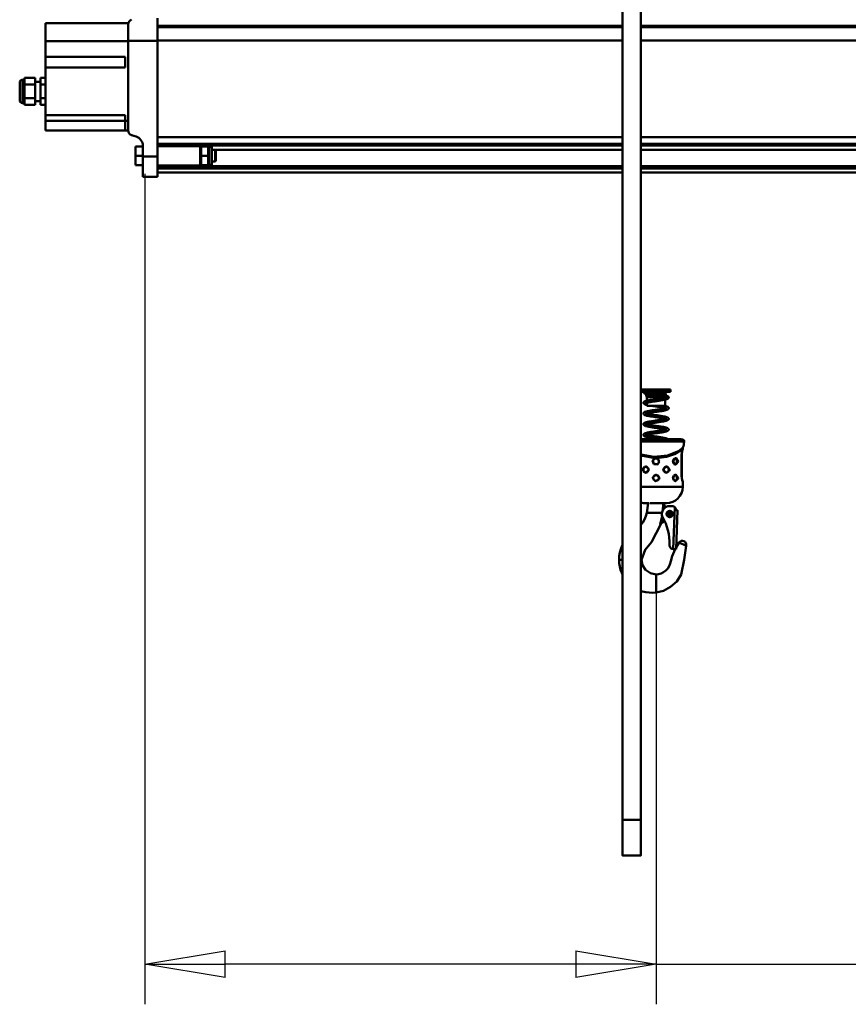
# Model space of a CAD drawing. Units: millimetres. Extents: x 59 to 11939, y 24 to 8424.
# Drawn here: x 1421 to 2164, y 2113 to 2995 of the extents above; entities that cross this region are included whole.
import ezdxf

# ---------------------------------------------------------------- set-up
doc = ezdxf.new("R2010")
doc.units = ezdxf.units.MM
doc.header["$MEASUREMENT"] = 0
doc.layers.add('(1) Shape lines', color=7, linetype='Continuous', lineweight=35, true_color=0x000000)
doc.layers.add('(6) Dimensions', color=7, linetype='Continuous', lineweight=35, true_color=0x000000)
doc.styles.add('Arial', font='arial.ttf')
doc.styles.add('Microsoft YaHei', font='arial.ttf')
doc.dimstyles.new('Vertex Style', dxfattribs={"dimscale": 20, "dimtxt": 0.18, "dimasz": 3.6, "dimexe": 1.8, "dimexo": 0.0625, "dimgap": 1.7, "dimtad": 1, "dimdec": 1, "dimdsep": 46, "dimtxsty": 'Arial', "dimblk1": 'CLOSED', "dimblk2": 'CLOSED', "dimsah": 1, "dimcen": 0.09, "dimdle": 1.8, "dimadec": 1, "dimazin": 2, "dimtfac": 0.65, "dimtdec": 4, "dimtmove": 0, "dimatfit": 3, "dimfxl": 1, "dimtolj": 1, "dimtzin": 0, "dimlwe": 25, "dimarcsym": 0})

# ---------------------------------------------------------------- blocks, each defined once
blk = doc.blocks.new('_Closed')
at = {"color": 0, "linetype": 'ByBlock', "lineweight": -2}
for p, q in [((-1, 0.166667), (0, 0)), ((-1, 0.166667), (-1, -0.166667)), ((0, 0), (-1, -0.166667)), ((0, 0), (-1, 0))]:
    blk.add_line(p, q, dxfattribs=at)
blk = doc.blocks.new('*D29')
at = {"layer": '(6) Dimensions', "color": 9, "lineweight": 25}
for p, q in [((1533.45, 2857.1), (1533.45, 2113.32)), ((1991.71, 2497.22), (1991.71, 2113.32)), ((1919.71, 2149.32), (1605.45, 2149.32)), ((1991.71, 2149.32), (2361.69, 2149.32))]:
    blk.add_line(p, q, dxfattribs=at)
at = {"layer": 'Defpoints', "color": 0}
for p in [(1533.45, 2858.35), (1991.71, 2498.47), (1533.45, 2149.32)]:
    blk.add_point(p, dxfattribs=at)
at = {"layer": '(6) Dimensions', "color": 9, "lineweight": 25, "xscale": 72, "yscale": 72, "zscale": 72, "rotation": 180}
blk.add_blockref('_Closed', (1533.45, 2149.32), dxfattribs=at)
at = {"layer": '(6) Dimensions', "color": 9, "lineweight": 25, "xscale": 72, "yscale": 72, "zscale": 72}
blk.add_blockref('_Closed', (1991.71, 2149.32), dxfattribs=at)
at = {"layer": '(6) Dimensions', "color": 7, "lineweight": 35, "insert": (2253.57, 2215.68), "char_height": 70, "attachment_point": 5, "style": 'Microsoft YaHei'}
blk.add_mtext('\\A1;525', dxfattribs=at)
blk = doc.blocks.new('Crane_WorkSt_1_cb89f4d3-8e4c-4061-ac61-dabe92e7a5e4')
at = {"layer": '(1) Shape lines', "color": 7, "lineweight": 50, "ltscale": 60}
for p, q in [((240.5, 3005.8), (240.5, 2166)), ((259.5, 3005.8), (259.5, 2166)), ((-352, 2983.3), (-352, 2964.9)), ((-267, 2983.3), (-352, 2983.3)), ((-267, 2983.3), (-267, 2982.4)), ((-267, 2982.3), (-267, 2965.3)), ((-237, 2988.4), (-237, 2965.3)), ((240.5, 2980.5), (-237, 2980.5)), ((3737, 2980.5), (259.5, 2980.5)), ((240.5, 2979.1), (-237, 2979.1)), ((3737, 2979.1), (259.5, 2979.1)), ((-352, 2964.9), (-352, 2948.8)), ((-267, 2964.9), (-352, 2964.9)), ((-237, 2965.3), (-267, 2965.3)), ((-267, 2965.3), (-267, 2873.2)), ((240.5, 2965.7), (-237, 2965.7)), ((-237, 2965.3), (-237, 2846.7)), ((3737, 2965.7), (259.5, 2965.7)), ((-352, 2937.8), (-352, 2948.8)), ((-352, 2948.8), (-270, 2948.8)), ((-270, 2948.8), (-270, 2937.8)), ((-270, 2937.8), (-352, 2937.8)), ((-352, 2937.8), (-352, 2888.8)), ((-378.5, 2922.3), (-378.5, 2904.3)), ((-378.5, 2904.3), (-378.5, 2922.3)), ((-375.5, 2925.3), (-375.5, 2901.3)), ((-375.5, 2925.3), (-374, 2925.3)), ((-374, 2925.3), (-373.5, 2927.2)), ((-374, 2925.3), (-374, 2901.3)), ((-362.5, 2927.2), (-373.5, 2927.2)), ((-362.5, 2920.3), (-373.5, 2920.3)), ((-362.5, 2927.2), (-362.5, 2920.3)), ((-362.5, 2923.3), (-357, 2923.3)), ((-362.5, 2920.3), (-362.5, 2906.4)), ((-352, 2927.2), (-357, 2927.2)), ((-357, 2920.3), (-357, 2927.2)), ((-352, 2920.3), (-357, 2920.3)), ((-357, 2906.4), (-357, 2920.3)), ((-374, 2901.3), (-375.5, 2901.3)), ((-373.5, 2899.5), (-374, 2901.3)), ((-362.5, 2906.4), (-373.5, 2906.4)), ((-362.5, 2906.4), (-362.5, 2899.5)), ((-357, 2903.3), (-362.5, 2903.3)), ((-352, 2906.4), (-357, 2906.4)), ((-357, 2899.5), (-357, 2906.4)), ((-362.5, 2899.5), (-373.5, 2899.5)), ((-352, 2899.5), (-357, 2899.5)), ((-352, 2883.3), (-352, 2888.8)), ((-352, 2888.8), (-270, 2888.8)), ((-352, 2883.3), (-270, 2883.3)), ((-352, 2873.3), (-352, 2883.3)), ((-270, 2888.8), (-270, 2883.1)), ((-270, 2883.1), (-270, 2873.3)), ((-267, 2883.1), (-270, 2883.1)), ((-270, 2873.3), (-352, 2873.3)), ((-267, 2873.3), (-270, 2873.3)), ((-263.5, 2868.4), (-259, 2867)), ((240.5, 2866.4), (-237, 2866.4)), ((240.5, 2859.6), (-237, 2859.6)), ((3737, 2866.4), (259.5, 2866.4)), ((3737, 2859.6), (259.5, 2859.6)), ((-259.5, 2856.8), (-259.5, 2847.3)), ((-252, 2856.8), (-259.5, 2856.8)), ((-252, 2857.5), (-252, 2846.7)), ((240.5, 2857.7), (-237, 2857.7)), ((-237, 2857.3), (-193, 2857.3)), ((-193, 2837.3), (-193, 2857.3)), ((-193, 2856.7), (-192.9, 2856.8)), ((-192.1, 2856.8), (-184.9, 2856.8)), ((-184.1, 2856.8), (-184, 2856.7)), ((-184, 2856.6), (-181, 2856.6)), ((-181, 2838), (-181, 2856.6)), ((-181, 2853.3), (-177.8, 2853.3)), ((-177.8, 2853.3), (-177.8, 2841.3)), ((240.5, 2853.3), (-177.8, 2853.3)), ((-177.8, 2853.3), (-177, 2852.5)), ((-177, 2842.1), (-177, 2852.5)), ((3737, 2857.7), (259.5, 2857.7)), ((3677.8, 2853.3), (259.5, 2853.3)), ((-259.5, 2847.3), (-259.5, 2837.8)), ((-252, 2847.3), (-259.5, 2847.3)), ((-237, 2846.7), (-252, 2846.7)), ((-252, 2846.7), (-252, 2825.8)), ((-237, 2846.7), (-237, 2825.8)), ((-192.1, 2847.3), (-184.9, 2847.3)), ((-177.8, 2841.3), (-181, 2841.3)), ((-177, 2842.1), (-177.8, 2841.3)), ((-252, 2837.8), (-259.5, 2837.8)), ((-193, 2837.3), (-237, 2837.3)), ((240.5, 2836.6), (-237, 2836.6)), ((240.5, 2834.8), (-237, 2834.8)), ((240.5, 2834.1), (-237, 2834.1)), ((240.5, 2830.1), (-237, 2830.1)), ((-192.9, 2837.8), (-193, 2837.9)), ((-192.1, 2837.8), (-184.9, 2837.8)), ((-184, 2837.9), (-184.1, 2837.8)), ((-181, 2838), (-184, 2838)), ((3737, 2836.6), (259.5, 2836.6)), ((3737, 2834.8), (259.5, 2834.8)), ((3737, 2834.1), (259.5, 2834.1)), ((3737, 2830.1), (259.5, 2830.1)), ((-237, 2825.8), (-252, 2825.8)), ((260, 2607.6), (290, 2607.6)), ((260, 2605.1), (260, 2607.6)), ((290, 2607.6), (290, 2605.1)), ((260, 2605.1), (290, 2605.1)), ((264.8, 2600.8), (285.1, 2600.8)), ((264.8, 2602.8), (265.2, 2603.4)), ((264.8, 2602.8), (285.1, 2602.8)), ((264.8, 2600.8), (264.8, 2602.8)), ((265.4, 2599.5), (264.8, 2600.8)), ((265.2, 2603.4), (265.2, 2604.3)), ((265.2, 2603.4), (284.8, 2603.4)), ((265.4, 2599.5), (284.5, 2599.5)), ((265.4, 2596), (265.4, 2599.5)), ((285.1, 2600.8), (284.5, 2599.5)), ((284.5, 2599.5), (284.5, 2599.2)), ((284.5, 2597.1), (284.5, 2590.6)), ((284.8, 2604.9), (284.8, 2603.4)), ((284.8, 2603.4), (285.1, 2602.8)), ((285.1, 2602.8), (285.1, 2600.8)), ((265.4, 2590.6), (265.4, 2593.9)), ((265.4, 2590.6), (284.5, 2590.6)), ((300.4, 2556.5), (259.4, 2556.5)), ((302.3, 2556.2), (259.5, 2556.2)), ((259.4, 2554), (303.9, 2554)), ((302.5, 2547.2), (302.5, 2546.7)), ((301.3, 2540.7), (301.4, 2540.7)), ((301.3, 2540.7), (301.3, 2518.7)), ((301.4, 2540.7), (301.4, 2518.7)), ((301.4, 2540.7), (301.4, 2518.7)), ((283.9, 2527.7), (284, 2527.7)), ((294.6, 2530.8), (294.4, 2530.8)), ((266.1, 2522.8), (266, 2522.8)), ((301.3, 2518.7), (301.4, 2518.7)), ((294.6, 2513.8), (294.4, 2513.8)), ((302.5, 2512.7), (302.5, 2507.7)), ((285, 2486.7), (284.1, 2487.3)), ((285.5, 2490.7), (285.5, 2490.7)), ((292.3, 2487.7), (289.3, 2487.8)), ((294.2, 2486.9), (292.7, 2443.7)), ((265.6, 2480.8), (267.1, 2480.8)), ((268.6, 2480.8), (267.1, 2480.8)), ((278.4, 2480.8), (268.6, 2480.8)), ((281.1, 2480.8), (278.4, 2480.8)), ((295.1, 2483.6), (295.2, 2484.6)), ((297.1, 2483.6), (295.1, 2483.6)), ((297.1, 2483.6), (295.7, 2443.6)), ((280, 2469.4), (280.1, 2469.6)), ((280.9, 2470.5), (280.9, 2470.6)), ((281.8, 2471.1), (283.9, 2472.3)), ((288.9, 2448.3), (288.9, 2447.8)), ((305.9, 2447.2), (298.7, 2450.4)), ((292.7, 2443.7), (295.7, 2443.6)), ((237.3, 2432.8), (237, 2432.8)), ((240.3, 2432.8), (237.3, 2432.8)), ((240.5, 2432.8), (240.3, 2432.8)), ((260, 2432.8), (259.5, 2432.8)), ((275, 2417.3), (275, 2417.8)), ((275, 2417.3), (275, 2415.4)), ((275, 2415.4), (275, 2411.6)), ((275, 2411.6), (275, 2403.5)), ((275, 2401.4), (275, 2403.5)), ((275, 2399.2), (275, 2401.4)), ((275, 2399.2), (275, 2399.1)), ((240.5, 2166), (259.5, 2166)), ((240.5, 2129.5), (240.5, 2129.5)), ((259.5, 2129.3), (240.5, 2129.3)), ((259.5, 2129.3), (240.5, 2129.3)), ((259.5, 2129.3), (240.5, 2129.3)), ((259.5, 2129.3), (240.5, 2129.3)), ((259.5, 2129.3), (240.5, 2129.3)), ((259.5, 2129.3), (240.5, 2129.3)), ((259.5, 2129.3), (240.5, 2129.3)), ((259.5, 2129.3), (240.5, 2129.3)), ((259.5, 2129.3), (240.5, 2129.3)), ((259.5, 2129.5), (259.5, 2129.5))]:
    blk.add_line(p, q, dxfattribs=at)
at = {"layer": '(1) Shape lines', "color": 7, "lineweight": 50, "ltscale": 20}
for p, q in [((262, 2604.9), (262, 2605.1)), ((262, 2604.7), (262, 2604.9)), ((262, 2604.5), (262, 2604.7)), ((262.3, 2604), (262.2, 2604.2)), ((262.4, 2603.9), (262.3, 2604)), ((263, 2603.4), (262.7, 2603.6)), ((263.6, 2604.1), (263.5, 2604.1)), ((263.5, 2604.1), (263.6, 2604.1)), ((263.5, 2604.1), (263.6, 2604.1)), ((263.9, 2603), (263.5, 2603.2)), ((264.4, 2602.9), (263.9, 2603)), ((268.5, 2596.5), (269.4, 2596.7)), ((269.4, 2596.7), (270.3, 2596.9)), ((276.4, 2597.8), (277.4, 2597.9)), ((282.3, 2596.7), (281.5, 2596.5)), ((282.1, 2598.7), (282.9, 2598.8)), ((283.1, 2596.8), (282.3, 2596.7)), ((282.9, 2598.8), (283.6, 2599)), ((283.9, 2597), (283.1, 2596.8)), ((284, 2597), (283.9, 2597)), ((284.7, 2597.2), (284, 2597)), ((284.7, 2599.2), (285.2, 2599.4)), ((285.3, 2597.3), (284.7, 2597.2)), ((285.6, 2605), (285, 2604.9)), ((285.1, 2601.3), (285.5, 2601.2)), ((285.9, 2597.5), (285.3, 2597.3)), ((286, 2605), (285.6, 2605)), ((286.3, 2597.6), (285.9, 2597.5)), ((286.4, 2605), (286, 2605)), ((286.2, 2601), (286.6, 2600.8)), ((286.7, 2597.8), (286.3, 2597.6)), ((286.7, 2605), (286.4, 2605)), ((286.6, 2600.8), (286.9, 2600.7)), ((286.9, 2605), (286.7, 2605)), ((287.1, 2605.1), (286.9, 2605)), ((287.1, 2605.1), (287.1, 2605.1)), ((287.4, 2598.2), (287.2, 2598)), ((287.5, 2598.3), (287.4, 2598.2)), ((287.8, 2600), (287.9, 2599.8)), ((287.9, 2598.8), (287.8, 2598.6)), ((288, 2599.5), (288, 2599.3)), ((288, 2599.3), (288, 2599.1)), ((262, 2593.7), (262, 2593.9)), ((262, 2593.5), (262, 2593.7)), ((262.1, 2593.3), (262, 2593.5)), ((262.1, 2594.3), (262.2, 2594.4)), ((262.2, 2593.2), (262.1, 2593.3)), ((262.2, 2594.4), (262.3, 2594.6)), ((262.3, 2593), (262.2, 2593.2)), ((262.3, 2594.6), (262.4, 2594.7)), ((262.4, 2592.9), (262.3, 2593)), ((262.4, 2594.7), (262.5, 2594.9)), ((262.6, 2592.7), (262.4, 2592.9)), ((262.5, 2594.9), (262.8, 2595)), ((262.7, 2592.6), (262.6, 2592.7)), ((263, 2592.4), (262.7, 2592.6)), ((262.8, 2595), (262.9, 2595.1)), ((262.9, 2595.1), (263.2, 2595.3)), ((263.3, 2592.3), (263, 2592.4)), ((263.8, 2595.5), (264.2, 2595.6)), ((263.8, 2593.3), (263.8, 2593.3)), ((264.4, 2591.9), (263.9, 2592.1)), ((264.2, 2595.6), (264.8, 2595.8)), ((264.7, 2593.7), (264.2, 2593.5)), ((264.9, 2591.8), (264.4, 2591.9)), ((265.2, 2593.8), (264.7, 2593.7)), ((264.8, 2595.8), (265.4, 2595.9)), ((265.4, 2591.6), (264.9, 2591.8)), ((265.1, 2593.8), (265.4, 2593.7)), ((265.4, 2595.9), (266.1, 2596.1)), ((267.2, 2594.3), (266.5, 2594.1)), ((269.7, 2594.7), (268.8, 2594.6)), ((271.7, 2590.5), (271.5, 2590.6)), ((273.5, 2586.4), (274.5, 2586.5)), ((274.6, 2595.5), (273.6, 2595.3)), ((274.5, 2586.5), (275.5, 2586.7)), ((275.7, 2595.6), (274.6, 2595.5)), ((275.8, 2589.9), (274.8, 2590.1)), ((275.5, 2586.7), (276.5, 2586.8)), ((278.7, 2596.1), (277.7, 2595.9)), ((279.7, 2596.2), (278.7, 2596.1)), ((279.5, 2587.2), (280.4, 2587.4)), ((280.6, 2596.4), (279.7, 2596.2)), ((280.4, 2587.4), (281.3, 2587.5)), ((281.5, 2596.5), (280.6, 2596.4)), ((281.3, 2587.5), (282.1, 2587.7)), ((282.1, 2587.7), (282.9, 2587.8)), ((282.9, 2587.8), (283.6, 2588)), ((283.6, 2588), (284.3, 2588.1)), ((284.1, 2590.6), (284.3, 2590.5)), ((284.3, 2590.5), (284.9, 2590.4)), ((284.3, 2588.1), (284.8, 2588.3)), ((284.8, 2588.3), (285.3, 2588.4)), ((284.9, 2590.4), (285.5, 2590.2)), ((285.3, 2588.4), (285.8, 2588.6)), ((285.9, 2586.5), (285.4, 2586.4)), ((285.5, 2590.2), (286, 2590.1)), ((285.7, 2588.6), (286, 2588.7)), ((286.3, 2586.7), (285.9, 2586.5)), ((286, 2590.1), (286.4, 2589.9)), ((286, 2588.7), (286.2, 2588.8)), ((286.1, 2588.8), (286.2, 2588.8)), ((286.1, 2588.7), (286.1, 2588.7)), ((286.1, 2588.7), (286.1, 2588.7)), ((286.2, 2588.8), (286.2, 2588.8)), ((286.5, 2586.7), (286.3, 2586.7)), ((286.4, 2589.9), (286.6, 2589.9)), ((286.9, 2586.9), (286.5, 2586.7)), ((286.6, 2589.9), (287, 2589.7)), ((287.2, 2587), (286.9, 2586.9)), ((287.6, 2587.4), (287.5, 2587.3)), ((287.7, 2589.2), (287.8, 2589)), ((287.8, 2589), (287.9, 2588.8)), ((287.9, 2588.8), (287.9, 2588.7)), ((287.9, 2588.7), (288, 2588.5)), ((287.9, 2587.9), (287.9, 2587.7)), ((288, 2588.5), (288, 2588.3)), ((262.1, 2582.3), (262.1, 2582.5)), ((262.2, 2582.1), (262.1, 2582.3)), ((263.2, 2584.3), (263.3, 2584.4)), ((263.3, 2584.4), (263.7, 2584.5)), ((263.7, 2584.5), (264.2, 2584.7)), ((263.9, 2582.4), (263.7, 2582.3)), ((264.2, 2581), (263.7, 2581.1)), ((263.9, 2582.4), (263.8, 2582.4)), ((263.8, 2582.4), (263.9, 2582.4)), ((264.1, 2582.5), (263.9, 2582.4)), ((264.4, 2582.6), (264, 2582.5)), ((264.2, 2584.7), (264.8, 2584.8)), ((264.4, 2580.9), (264.2, 2581)), ((264.8, 2582.8), (264.4, 2582.6)), ((264.9, 2580.8), (264.4, 2580.9)), ((264.8, 2584.8), (265.4, 2585)), ((265.4, 2582.9), (264.8, 2582.8)), ((265, 2582.8), (265.3, 2582.7)), ((265.3, 2582.7), (266, 2582.6)), ((265.4, 2585), (266.1, 2585.1)), ((266, 2583.1), (265.4, 2582.9)), ((266.6, 2583.2), (266, 2583.1)), ((266, 2582.6), (266.6, 2582.4)), ((266.1, 2585.1), (266.2, 2585.2)), ((266.2, 2585.2), (267, 2585.3)), ((267.2, 2583.3), (266.5, 2583.2)), ((266.6, 2582.4), (267.4, 2582.3)), ((267, 2585.3), (267.8, 2585.5)), ((268, 2583.5), (267.2, 2583.3)), ((267.4, 2582.3), (268.2, 2582.2)), ((267.8, 2585.5), (268.6, 2585.6)), ((268.9, 2583.6), (268, 2583.5)), ((268.2, 2582.2), (269.1, 2582)), ((268.6, 2585.6), (269.5, 2585.8)), ((269.6, 2579.9), (268.7, 2580)), ((269.8, 2583.8), (268.9, 2583.6)), ((269.1, 2582), (270, 2581.9)), ((269.5, 2585.8), (270.5, 2585.9)), ((270.7, 2583.9), (269.8, 2583.8)), ((270, 2581.9), (270.9, 2581.7)), ((270.5, 2585.9), (271.5, 2586.1)), ((271.7, 2584.1), (270.7, 2583.9)), ((270.9, 2581.7), (271.9, 2581.6)), ((271.5, 2586.1), (272.5, 2586.2)), ((272.7, 2584.2), (271.7, 2584.1)), ((271.9, 2581.6), (272.9, 2581.4)), ((272.5, 2586.2), (273.5, 2586.4)), ((273.7, 2584.4), (272.7, 2584.2)), ((272.9, 2581.4), (273.9, 2581.3)), ((274.8, 2584.5), (273.7, 2584.4)), ((273.9, 2581.3), (274.9, 2581.1)), ((275.7, 2579), (274.6, 2579.1)), ((275.8, 2584.7), (274.8, 2584.5)), ((274.9, 2581.1), (276, 2581)), ((276.8, 2584.8), (275.8, 2584.7)), ((276, 2581), (277, 2580.8)), ((277.9, 2585), (276.8, 2584.8)), ((277, 2580.8), (278, 2580.7)), ((278.9, 2585.1), (277.9, 2585)), ((278, 2580.7), (279, 2580.5)), ((279.8, 2585.3), (278.9, 2585.1)), ((279, 2580.5), (280, 2580.4)), ((280.8, 2585.4), (279.8, 2585.3)), ((280, 2580.4), (280.9, 2580.2)), ((281.4, 2578.1), (280.6, 2578.2)), ((281.7, 2585.6), (280.8, 2585.4)), ((280.9, 2580.2), (281.8, 2580.1)), ((282.5, 2585.7), (281.7, 2585.6)), ((281.8, 2580.1), (282.6, 2579.9)), ((283.3, 2585.9), (282.5, 2585.7)), ((282.6, 2579.9), (283.4, 2579.7)), ((283.7, 2577.6), (283, 2577.8)), ((284.1, 2586), (283.3, 2585.9)), ((283.4, 2579.7), (284.1, 2579.6)), ((284.4, 2577.5), (283.7, 2577.6)), ((284.8, 2586.2), (284.1, 2586)), ((284.1, 2579.6), (284.8, 2579.4)), ((285, 2577.3), (284.4, 2577.5)), ((285.4, 2586.4), (284.8, 2586.2)), ((284.8, 2579.4), (285.4, 2579.3)), ((285.4, 2579.3), (285.9, 2579.1)), ((285.9, 2579.1), (286.1, 2579.1)), ((286, 2577.7), (286.2, 2577.8)), ((286.1, 2579.1), (286.5, 2578.9)), ((287, 2578.7), (287.3, 2578.5)), ((287.3, 2578.5), (287.5, 2578.4)), ((287.6, 2576.4), (287.4, 2576.2)), ((287.5, 2578.4), (287.6, 2578.2)), ((287.6, 2578.2), (287.7, 2578.1)), ((287.7, 2576.5), (287.6, 2576.4)), ((287.7, 2578.1), (287.8, 2577.9)), ((287.8, 2576.7), (287.7, 2576.5)), ((287.8, 2577.9), (287.9, 2577.8)), ((287.9, 2576.8), (287.8, 2576.7)), ((287.9, 2577.8), (288, 2577.6)), ((288, 2577), (287.9, 2576.8)), ((288, 2577.6), (288, 2577.4)), ((288, 2577.4), (288, 2577.2)), ((288, 2577.2), (288, 2577)), ((262, 2571.9), (262, 2572.1)), ((262, 2571.7), (262, 2571.9)), ((262.1, 2571.5), (262, 2571.7)), ((262.1, 2571.4), (262.1, 2571.5)), ((262.2, 2571.2), (262.1, 2571.4)), ((262.2, 2572.5), (262.3, 2572.6)), ((262.5, 2572.9), (262.7, 2573)), ((262.7, 2573), (262.9, 2573.2)), ((263, 2570.5), (262.8, 2570.6)), ((262.9, 2573.2), (263.3, 2573.3)), ((263.3, 2570.4), (263, 2570.5)), ((263.3, 2573.3), (263.4, 2573.4)), ((263.7, 2570.2), (263.3, 2570.4)), ((263.4, 2573.4), (263.8, 2573.6)), ((263.9, 2571.4), (263.7, 2571.3)), ((264.1, 2570), (263.7, 2570.2)), ((264.1, 2571.5), (263.9, 2571.4)), ((264.4, 2571.7), (264, 2571.5)), ((264.3, 2570), (264.1, 2570)), ((264.9, 2571.8), (264.4, 2571.7)), ((265.4, 2572), (264.9, 2571.8)), ((265.1, 2571.9), (265.3, 2571.8)), ((265.3, 2571.8), (265.9, 2571.6)), ((266, 2572.1), (265.4, 2572)), ((265.9, 2571.6), (266.6, 2571.5)), ((266.7, 2572.3), (266, 2572.1)), ((266.2, 2574.2), (267, 2574.3)), ((266.6, 2571.5), (267.3, 2571.4)), ((267.5, 2572.4), (266.7, 2572.3)), ((267.3, 2571.4), (268.1, 2571.2)), ((268.3, 2572.5), (267.5, 2572.4)), ((268.6, 2569.1), (267.7, 2569.2)), ((268.1, 2571.2), (268.9, 2571.1)), ((269.1, 2572.7), (268.3, 2572.5)), ((269.5, 2568.9), (268.6, 2569.1)), ((268.9, 2571.1), (269.8, 2570.9)), ((270, 2572.8), (269.1, 2572.7)), ((269.8, 2570.9), (270.8, 2570.8)), ((270.9, 2573), (270, 2572.8)), ((270.8, 2570.8), (271.7, 2570.6)), ((271.9, 2573.1), (270.9, 2573)), ((271.6, 2575.1), (272.6, 2575.3)), ((271.7, 2570.6), (272.7, 2570.5)), ((272.9, 2573.3), (271.9, 2573.1)), ((272.7, 2570.5), (273.8, 2570.3)), ((273.9, 2573.4), (272.9, 2573.3)), ((274.5, 2568.2), (273.5, 2568.3)), ((273.8, 2570.3), (274.8, 2570.2)), ((274.9, 2573.6), (273.9, 2573.4)), ((275.5, 2568), (274.5, 2568.2)), ((274.8, 2570.2), (275.8, 2570)), ((275.9, 2573.7), (274.9, 2573.6)), ((275.8, 2570), (276.8, 2569.9)), ((277, 2573.9), (275.9, 2573.7)), ((276.8, 2569.9), (277.8, 2569.7)), ((278, 2574), (277, 2573.9)), ((277.8, 2569.7), (278.8, 2569.6)), ((279, 2574.2), (278, 2574)), ((279.5, 2567.4), (278.5, 2567.6)), ((278.8, 2569.6), (279.8, 2569.4)), ((279.9, 2574.3), (279, 2574.2)), ((280.4, 2567.3), (279.5, 2567.4)), ((279.8, 2569.4), (280.7, 2569.3)), ((280.8, 2574.5), (279.9, 2574.3)), ((280.7, 2569.3), (281.6, 2569.1)), ((281.7, 2574.6), (280.8, 2574.5)), ((281.6, 2569.1), (282.5, 2569)), ((282.5, 2569), (283.3, 2568.8)), ((283.5, 2575), (282.7, 2574.8)), ((283.3, 2568.8), (284, 2568.7)), ((284.2, 2575.1), (283.5, 2575)), ((284.3, 2566.5), (283.7, 2566.7)), ((283.9, 2566.1), (284.5, 2566.3)), ((284, 2568.7), (284.7, 2568.5)), ((284.9, 2575.3), (284.2, 2575.1)), ((284.9, 2566.4), (284.3, 2566.5)), ((284.7, 2568.5), (285.3, 2568.4)), ((285, 2566.4), (284.8, 2566.4)), ((285.5, 2575.4), (284.9, 2575.3)), ((285.3, 2568.4), (285.4, 2568.3)), ((285.4, 2568.3), (286, 2568.2)), ((286, 2575.6), (285.5, 2575.4)), ((286.4, 2575.7), (286, 2575.6)), ((286, 2568.2), (286.4, 2568)), ((286, 2566.7), (286.2, 2566.9)), ((286.2, 2566.8), (286.2, 2566.9)), ((286.2, 2566.9), (286.2, 2566.8)), ((286.8, 2575.9), (286.4, 2575.7)), ((286.9, 2575.9), (286.8, 2575.9)), ((287.2, 2576.1), (286.9, 2575.9)), ((287, 2567.8), (287.2, 2567.6)), ((287.4, 2576.2), (287.2, 2576.1)), ((287.2, 2567.6), (287.4, 2567.4)), ((287.4, 2567.4), (287.6, 2567.3)), ((287.6, 2567.3), (287.7, 2567.2)), ((287.7, 2567.2), (287.8, 2567)), ((287.8, 2567), (287.9, 2566.8)), ((287.9, 2566.8), (288, 2566.7)), ((288, 2566.7), (288, 2566.5)), ((288, 2566.5), (288, 2566.3)), ((288, 2566.3), (288, 2566.1)), ((262, 2561.1), (262.1, 2561.3)), ((262, 2560.9), (262, 2561.1)), ((262, 2560.7), (262, 2560.9)), ((262.1, 2560.5), (262, 2560.7)), ((262.1, 2561.4), (262.2, 2561.6)), ((262.1, 2561.3), (262.1, 2561.4)), ((262.1, 2560.3), (262.1, 2560.5)), ((262.2, 2560.2), (262.1, 2560.3)), ((262.2, 2561.6), (262.3, 2561.7)), ((262.3, 2560), (262.2, 2560.2)), ((262.3, 2561.7), (262.5, 2561.9)), ((262.5, 2559.9), (262.3, 2560)), ((262.5, 2561.9), (262.6, 2562)), ((262.7, 2559.7), (262.5, 2559.9)), ((262.6, 2562), (262.9, 2562.2)), ((262.8, 2559.6), (262.7, 2559.7)), ((263.1, 2559.5), (262.8, 2559.6)), ((262.9, 2562.2), (263, 2562.3)), ((263, 2562.3), (263.4, 2562.4)), ((263.3, 2559.4), (263.1, 2559.5)), ((263.7, 2559.2), (263.3, 2559.4)), ((263.4, 2562.4), (263.8, 2562.6)), ((264.1, 2559.1), (263.7, 2559.2)), ((263.8, 2562.6), (264, 2562.6)), ((264.2, 2560.6), (263.9, 2560.5)), ((264, 2562.6), (264.5, 2562.8)), ((264.5, 2560.7), (264.2, 2560.6)), ((264.9, 2560.8), (264.4, 2560.7)), ((265.4, 2561), (264.9, 2560.8)), ((265.1, 2560.9), (265.3, 2560.8)), ((265.3, 2560.8), (265.9, 2560.7)), ((266.1, 2561.1), (265.4, 2561)), ((266.7, 2558.5), (266, 2558.6)), ((266.8, 2561.3), (266.1, 2561.1)), ((266.4, 2563.2), (267.1, 2563.4)), ((266.9, 2558.4), (266.7, 2558.5)), ((267.5, 2561.4), (266.8, 2561.3)), ((267.1, 2563.4), (268, 2563.6)), ((267.1, 2560.4), (267.9, 2560.3)), ((268.3, 2561.6), (267.5, 2561.4)), ((267.9, 2560.3), (268.8, 2560.1)), ((268, 2563.6), (268.8, 2563.7)), ((269.2, 2561.7), (268.3, 2561.6)), ((268.8, 2560.1), (269.7, 2560)), ((270.1, 2561.9), (269.2, 2561.7)), ((269.7, 2560), (270.6, 2559.8)), ((271.1, 2562), (270.1, 2561.9)), ((270.6, 2559.8), (271.6, 2559.7)), ((272, 2562.2), (271.1, 2562)), ((271.7, 2564.2), (272.7, 2564.3)), ((273, 2562.3), (272, 2562.2)), ((272.7, 2564.3), (273.8, 2564.5)), ((274, 2562.5), (273, 2562.3)), ((273.6, 2559.4), (274.6, 2559.2)), ((273.8, 2564.5), (274.8, 2564.6)), ((275.1, 2562.6), (274, 2562.5)), ((274.6, 2559.2), (275.7, 2559.1)), ((274.8, 2564.6), (275.8, 2564.8)), ((276.1, 2562.8), (275.1, 2562.6)), ((275.7, 2559.1), (276.7, 2558.9)), ((275.8, 2564.8), (276.8, 2564.9)), ((277.1, 2562.9), (276.1, 2562.8)), ((276.7, 2558.9), (277.7, 2558.8)), ((276.8, 2564.9), (277.8, 2565.1)), ((278.1, 2563.1), (277.1, 2562.9)), ((277.7, 2558.8), (278.7, 2558.6)), ((277.8, 2565.1), (278.8, 2565.2)), ((279.1, 2563.2), (278.1, 2563.1)), ((278.7, 2558.6), (279.7, 2558.5)), ((278.8, 2565.2), (279.8, 2565.4)), ((280.1, 2563.4), (279.1, 2563.2)), ((279.7, 2558.5), (280.6, 2558.3)), ((279.8, 2565.4), (280.7, 2565.5)), ((281, 2563.5), (280.1, 2563.4)), ((280.6, 2558.3), (281.5, 2558.2)), ((281.9, 2563.7), (281, 2563.5)), ((281.5, 2558.2), (282.4, 2558)), ((282.7, 2563.8), (281.9, 2563.7)), ((282.4, 2558), (283.2, 2557.8)), ((283.5, 2564), (282.7, 2563.8)), ((283.2, 2566), (283.9, 2566.1)), ((284.2, 2564.1), (283.5, 2564)), ((284.8, 2564.3), (284.2, 2564.1)), ((284.6, 2557.5), (285.3, 2557.4)), ((285, 2564.3), (284.8, 2564.3)), ((285.6, 2564.5), (285, 2564.3)), ((285.3, 2557.4), (285.8, 2557.2)), ((286.1, 2564.6), (285.6, 2564.5)), ((286.5, 2564.8), (286.1, 2564.6)), ((286.4, 2557), (286.8, 2556.9)), ((286.9, 2564.9), (286.5, 2564.8)), ((286.8, 2556.9), (287.1, 2556.7)), ((287.1, 2556.7), (287.3, 2556.6)), ((287.4, 2565.3), (287.3, 2565.2)), ((287.3, 2556.6), (287.4, 2556.5)), ((287.6, 2565.5), (287.4, 2565.3)), ((287.7, 2565.6), (287.6, 2565.5)), ((287.8, 2565.8), (287.7, 2565.6)), ((287.9, 2565.9), (287.8, 2565.8)), ((288, 2566.1), (287.9, 2565.9)), ((302.4, 2546.4), (302.4, 2546.2)), ((276.5, 2536.3), (275.8, 2536.7)), ((277.2, 2535.8), (276.5, 2536.3)), ((293.4, 2536.1), (292.9, 2535.5)), ((294, 2536.5), (293.4, 2536.1)), ((294.6, 2536.8), (294, 2536.5)), ((301.5, 2542.2), (301.4, 2540.8)), ((301.4, 2541.5), (301.4, 2540.7)), ((301.7, 2543.6), (301.5, 2542.2)), ((301.7, 2543.6), (301.6, 2543.5)), ((302.2, 2545.6), (301.7, 2543.6)), ((266.4, 2527.4), (265.8, 2527.9)), ((266.9, 2526.8), (266.4, 2527.4)), ((267.2, 2526.1), (266.9, 2526.8)), ((267.3, 2525.2), (267.2, 2526.1)), ((272.1, 2534.7), (272, 2533.8)), ((272, 2533.8), (272.1, 2532.9)), ((272.5, 2535.5), (272.1, 2534.7)), ((272.1, 2532.9), (272.5, 2532.1)), ((272.2, 2534.9), (272.2, 2534.9)), ((272.5, 2532.1), (273.6, 2531.1)), ((273.6, 2531.1), (275, 2530.7)), ((275.1, 2530.7), (276.2, 2531)), ((276.2, 2531), (277.2, 2531.7)), ((277.7, 2535.1), (277.2, 2535.8)), ((277.2, 2531.7), (277.9, 2532.9)), ((278, 2534.3), (277.7, 2535.1)), ((277.9, 2532.9), (278, 2533.7)), ((282.9, 2526.2), (282.7, 2525.2)), ((283.3, 2527.1), (282.9, 2526.2)), ((283.9, 2527.7), (283.3, 2527.1)), ((284.7, 2528.1), (283.9, 2527.7)), ((285.6, 2528.3), (284.7, 2528.1)), ((292.6, 2534.7), (292.5, 2533.7)), ((292.5, 2533.7), (292.6, 2532.9)), ((292.9, 2535.5), (292.6, 2534.7)), ((292.6, 2532.9), (292.9, 2532)), ((292.8, 2532.1), (293.3, 2531.5)), ((293.3, 2531.5), (293.8, 2531)), ((293.8, 2531), (294.4, 2530.8)), ((294.4, 2530.8), (295, 2530.7)), ((264.4, 2522.2), (265.3, 2522.4)), ((265.3, 2522.4), (266.1, 2522.8)), ((266.1, 2522.8), (266.7, 2523.4)), ((266.7, 2523.4), (267.1, 2524.3)), ((267.1, 2524.3), (267.3, 2525.2)), ((277.2, 2514.6), (277.9, 2515.9)), ((282.7, 2525.2), (282.8, 2524.4)), ((282.8, 2524.4), (283.1, 2523.7)), ((283.1, 2523.7), (283.6, 2523.1)), ((283.6, 2523.1), (284.2, 2522.6)), ((292.6, 2517.7), (292.5, 2516.7)), ((292.5, 2516.7), (292.6, 2515.9)), ((292.9, 2518.5), (292.6, 2517.7)), ((292.6, 2515.9), (292.9, 2515)), ((293.4, 2519.1), (292.9, 2518.5)), ((294, 2519.5), (293.4, 2519.1)), ((294.6, 2519.8), (294, 2519.5)), ((301.4, 2518.7), (301.4, 2517.5)), ((301.6, 2516.1), (301.6, 2516)), ((301.6, 2516), (302.2, 2513.9)), ((272.4, 2515.1), (273.6, 2514.1)), ((275.1, 2513.7), (276.3, 2514)), ((292.8, 2515.1), (293.3, 2514.5)), ((293.3, 2514.5), (293.8, 2514)), ((293.8, 2514), (294.4, 2513.8)), ((294.4, 2513.8), (295, 2513.7)), ((302, 2514.7), (302.2, 2513.9)), ((302.2, 2513.8), (302.4, 2513.3)), ((280.9, 2470.6), (280.4, 2470.1)), ((280.9, 2470.6), (280.4, 2470.1)), ((280.4, 2470.1), (280.4, 2470.1)), ((280.4, 2470.1), (280.4, 2470.1)), ((280.8, 2470.5), (280.9, 2470.6)), ((280.9, 2470.6), (280.9, 2470.6))]:
    blk.add_line(p, q, dxfattribs=at)
at = {"layer": '(1) Shape lines', "color": 7, "lineweight": 50, "ltscale": 60}
for points in [[(-373.5, 2920.3), (-373.5, 2927.2)], [(-373.5, 2906.4), (-373.5, 2920.3)], [(-373.5, 2899.5), (-373.5, 2906.4)], [(-191.6, 2856.8), (-192.9, 2856.8), (-191.6, 2856.8)], [(-192.1, 2856.8), (-192.1, 2847.3)], [(-185.4, 2856.8), (-184.1, 2856.8), (-185.4, 2856.8)], [(-184.9, 2847.3), (-184.9, 2856.8)], [(-184, 2856.7), (-184, 2856.7), (-184, 2837.9), (-184, 2837.9)], [(-192.1, 2847.3), (-192.1, 2837.8)], [(-184.9, 2837.8), (-184.9, 2847.3)], [(-192.1, 2837.8), (-192.9, 2837.8)], [(-185.4, 2837.8), (-184.1, 2837.8), (-185.4, 2837.8)], [(302.6, 2547.8), (301.3, 2546.6), (297.9, 2544.1), (286.8, 2539.7), (272.9, 2538.4), (259.5, 2540.8)], [(275.9, 2537.1), (285.7, 2538.3), (294.1, 2541.1), (300.1, 2544.9), (302.5, 2547.2)], [(302.5, 2546.7), (301.9, 2545), (301.3, 2540.7)], [(259.5, 2539.6), (274.1, 2537.1)], [(274.1, 2537.1), (271.5, 2534.4), (272.8, 2531), (276.6, 2530.6), (278.6, 2533.7)], [(275.9, 2537.1), (274.1, 2537.1)], [(278.6, 2533.7), (275.9, 2537.1)], [(294.5, 2536.7), (294.9, 2536.7), (295.2, 2536.7), (295.5, 2536.6), (295.8, 2536.4), (296, 2536.1), (296.3, 2535.9), (296.5, 2535.5), (296.6, 2535.1), (296.8, 2534.7), (296.8, 2534.3)], [(261.7, 2525.2), (261.7, 2525.7), (261.8, 2526.1), (262, 2526.8), (262.4, 2527.3), (262.8, 2527.7), (263.3, 2528), (263.8, 2528.2), (264.3, 2528.2), (264.7, 2528.2), (265.1, 2528.2), (265.8, 2527.9), (265.9, 2527.8)], [(264.6, 2528.2), (264.6, 2528.2)], [(284.6, 2528), (284.7, 2528.1), (285, 2528.2)], [(285.2, 2528.2), (285.5, 2528.2), (285.9, 2528.2), (286.3, 2528.1), (286.7, 2528), (287.1, 2527.7), (287.5, 2527.4), (287.8, 2527.1), (288, 2526.6), (288.2, 2526.2), (288.3, 2525.7)], [(296.9, 2533.7), (296.8, 2533.3), (296.8, 2532.9), (296.6, 2532.2), (296.3, 2531.7), (296, 2531.3), (295.7, 2531), (295.3, 2530.8), (294.9, 2530.8), (294.6, 2530.8)], [(264.8, 2522.3), (264.5, 2522.3), (264.1, 2522.3), (263.7, 2522.4), (263.3, 2522.5), (262.9, 2522.8), (262.5, 2523.1), (262.2, 2523.4), (262, 2523.8), (261.8, 2524.3), (261.7, 2524.8)], [(265.4, 2522.5), (265.3, 2522.4), (265, 2522.3)], [(288.3, 2525.2), (288.3, 2524.8), (288.2, 2524.4), (288, 2523.7), (287.6, 2523.2), (287.2, 2522.8), (286.7, 2522.5), (286.2, 2522.3), (285.7, 2522.2), (285.3, 2522.3), (284.9, 2522.3), (284.2, 2522.6), (284.1, 2522.7)], [(294.5, 2519.7), (294.9, 2519.7), (295.2, 2519.7), (295.5, 2519.6), (295.8, 2519.4), (296, 2519.1), (296.3, 2518.9), (296.5, 2518.5), (296.6, 2518.1), (296.8, 2517.7), (296.8, 2517.3)], [(296.9, 2516.7), (296.8, 2516.3), (296.8, 2515.9), (296.6, 2515.2), (296.3, 2514.7), (296, 2514.3), (295.7, 2514), (295.3, 2513.8), (294.9, 2513.8), (294.6, 2513.8)], [(301.3, 2518.7), (301.9, 2514.5), (302.5, 2512.7)], [(302.5, 2507.7), (289.8, 2507.7), (279.6, 2507.7), (259.5, 2507.7)], [(264.5, 2490.7), (264.5, 2490.7), (264.5, 2490.7)], [(264.5, 2490.7), (264.5, 2490.7), (264.6, 2490.7), (264.8, 2490.7), (265.2, 2490.7), (266.3, 2490.7), (267.6, 2490.7), (267.7, 2490.7)], [(267, 2490.7), (265.6, 2480.8)], [(268.6, 2490.8), (269.3, 2490.8)], [(269.3, 2490.8), (281.9, 2490.8)], [(282.3, 2489.6), (282.1, 2483.7)], [(282.3, 2490.7), (282.4, 2490.7), (283.7, 2490.7), (284.8, 2490.7), (285.2, 2490.7), (285.4, 2490.7), (285.5, 2490.7), (285.5, 2490.7)], [(282.3, 2489.6), (283.7, 2487.5)], [(282.9, 2489.2), (282.3, 2489.6)], [(283, 2490.7), (282.9, 2489.2)], [(283.9, 2487.4), (282.9, 2489.2)], [(284.1, 2487.3), (283.7, 2487.5)], [(284, 2486.1), (284.1, 2487.3)], [(259.5, 2468.6), (261.3, 2471.1), (263, 2474.2), (264.5, 2477.5), (265.6, 2480.8)], [(281.4, 2477.6), (279.2, 2468.9)], [(260, 2432.8), (263.8, 2442.9), (270.5, 2450.7), (280, 2469.4)], [(280.6, 2470.4), (279.2, 2468.9)], [(279.2, 2468.9), (280, 2469.4)], [(280.3, 2470), (280.4, 2470.1), (280.4, 2470.1)], [(280.6, 2470.4), (281.8, 2471.1)], [(281.8, 2471.1), (282.7, 2474.8)], [(237, 2432.8), (237.2, 2436.5), (237.8, 2440.2), (238.8, 2443.8), (240.2, 2447.3), (240.5, 2447.9)], [(305.9, 2447.2), (304, 2432.8), (300.8, 2417.7), (296.2, 2410.6), (290, 2404.9), (282.6, 2401), (275, 2399.1)], [(298.7, 2450.4), (295.9, 2445.9), (295.8, 2445.7)], [(294.8, 2443.6), (293.6, 2441.2), (291.6, 2436.4), (290.1, 2431.3), (289.4, 2428.8), (288.5, 2426.3), (287, 2423.9), (285.1, 2421.7), (282.8, 2420), (280.3, 2418.8), (277.6, 2418.1), (275, 2417.8)], [(240.5, 2417.8), (239.8, 2419.2), (238.6, 2422.4), (237.7, 2425.8), (237.1, 2429.2), (237, 2432.8)], [(275, 2417.8), (269.2, 2419), (264.3, 2422.4), (261.1, 2427.1), (260, 2432.8)], [(275, 2399.1), (271.5, 2398.9), (268.1, 2399), (264.6, 2399.4), (261.1, 2400.3), (259.5, 2400.9)], [(240.5, 2166), (240.5, 2129.3), (240.5, 2129.5)], [(259.5, 2166), (259.5, 2129.3), (259.5, 2129.5)]]:
    blk.add_lwpolyline(points, dxfattribs=at)
at = {"layer": '(1) Shape lines', "color": 7, "lineweight": 50, "ltscale": 20}
for points in [[(262.2, 2604.2), (262.1, 2604.3), (262, 2604.5)], [(262.7, 2603.6), (262.5, 2603.7), (262.4, 2603.9)], [(263.5, 2603.2), (263.1, 2603.3), (263, 2603.4)], [(264.9, 2604.3), (264.5, 2604.2), (264.1, 2604.2), (263.7, 2604.2), (263.5, 2604.1)], [(264.8, 2602.8), (264.6, 2602.8), (264.4, 2602.9)], [(270.3, 2604.5), (269.4, 2604.5), (268.5, 2604.4), (267.7, 2604.4), (266.9, 2604.4), (266.1, 2604.3), (265.5, 2604.3), (264.9, 2604.3)], [(274.4, 2604.6), (273.3, 2604.6), (272.3, 2604.6), (271.3, 2604.5), (270.3, 2604.5)], [(270.3, 2596.9), (271.3, 2597), (272.3, 2597.2), (273.3, 2597.3), (274.3, 2597.5), (275.4, 2597.6), (276.4, 2597.8)], [(276.4, 2604.7), (275.4, 2604.7), (274.4, 2604.6)], [(280.4, 2604.8), (279.4, 2604.8), (278.5, 2604.7), (277.5, 2604.7), (276.4, 2604.7)], [(277.4, 2597.9), (278.4, 2598.1), (279.4, 2598.2), (280.3, 2598.4)], [(280.3, 2598.4), (281.2, 2598.5), (282.1, 2598.7)], [(285, 2604.9), (284.4, 2604.9), (283.7, 2604.9), (283, 2604.9), (282.2, 2604.8), (281.3, 2604.8), (280.4, 2604.8)], [(283.6, 2599), (284.1, 2599.1), (284.7, 2599.2)], [(285, 2599.3), (284.6, 2599.4), (284.5, 2599.4)], [(285.2, 2599.4), (285.7, 2599.5), (286, 2599.7)], [(285.5, 2601.2), (285.7, 2601.1), (286.2, 2601)], [(286, 2599.6), (286.1, 2599.7), (286.3, 2599.9)], [(286.1, 2599.7), (286.2, 2599.7), (286.1, 2599.7)], [(287.2, 2598), (286.9, 2597.9), (286.7, 2597.8)], [(286.9, 2600.7), (287.1, 2600.6), (287.4, 2600.4), (287.5, 2600.3)], [(287.5, 2600.3), (287.7, 2600.2), (287.8, 2600)], [(287.8, 2598.6), (287.7, 2598.4), (287.5, 2598.3)], [(287.9, 2599.8), (287.9, 2599.7), (288, 2599.5)], [(288, 2599.1), (287.9, 2598.9), (287.9, 2598.8)], [(262, 2593.9), (262, 2594.1), (262.1, 2594.3)], [(263.2, 2595.3), (263.6, 2595.4), (263.8, 2595.5)], [(263.9, 2592.1), (263.5, 2592.2), (263.3, 2592.3)], [(263.9, 2593.4), (263.7, 2593.3), (263.8, 2593.3)], [(264.4, 2593.6), (264, 2593.5), (263.8, 2593.3)], [(266.5, 2594.1), (265.8, 2594), (265.2, 2593.8)], [(266.1, 2596.1), (266.8, 2596.2), (267.6, 2596.4), (268.5, 2596.5)], [(268.8, 2594.6), (268, 2594.4), (267.2, 2594.3)], [(273.6, 2595.3), (272.6, 2595.2), (271.6, 2595), (270.6, 2594.9), (269.7, 2594.7)], [(274.8, 2590.1), (273.8, 2590.2), (272.7, 2590.4), (271.7, 2590.5)], [(277.7, 2595.9), (276.7, 2595.8), (275.7, 2595.6)], [(280.7, 2589.2), (279.7, 2589.3), (278.8, 2589.5), (277.8, 2589.6), (276.8, 2589.8), (275.8, 2589.9)], [(276.5, 2586.8), (277.5, 2587), (278.5, 2587.1), (279.5, 2587.2)], [(284.9, 2588.3), (284.4, 2588.4), (283.8, 2588.6), (283.1, 2588.7), (282.3, 2588.9), (281.5, 2589), (280.7, 2589.2)], [(287, 2589.7), (287.2, 2589.6), (287.4, 2589.5)], [(287.5, 2587.3), (287.3, 2587.1), (287.2, 2587)], [(287.4, 2589.5), (287.5, 2589.3), (287.7, 2589.2)], [(287.9, 2587.7), (287.8, 2587.6), (287.6, 2587.4)], [(288, 2588.3), (288, 2588.1), (287.9, 2587.9)], [(262, 2583), (262.1, 2583.2), (262.1, 2583.4), (262.2, 2583.6)], [(262.1, 2582.5), (262, 2582.7), (262, 2582.9), (262, 2583)], [(262.2, 2583.6), (262.4, 2583.7), (262.5, 2583.9), (262.7, 2584), (262.9, 2584.1), (263.2, 2584.3)], [(262.5, 2581.8), (262.3, 2582), (262.2, 2582.1)], [(262.8, 2581.5), (262.6, 2581.7), (262.5, 2581.8)], [(263.7, 2581.1), (263.3, 2581.3), (263, 2581.5), (262.8, 2581.5)], [(268.7, 2580), (267.9, 2580.2), (267, 2580.3), (266.3, 2580.5), (265.6, 2580.6), (264.9, 2580.8)], [(274.6, 2579.1), (273.6, 2579.3), (272.6, 2579.4), (271.6, 2579.6), (270.6, 2579.7), (269.6, 2579.9)], [(280.6, 2578.2), (279.6, 2578.4), (278.7, 2578.5), (277.7, 2578.7), (276.7, 2578.8), (275.7, 2579)], [(278.7, 2576.2), (279.7, 2576.3), (280.6, 2576.5), (281.5, 2576.6)], [(283, 2577.8), (282.3, 2577.9), (281.4, 2578.1)], [(281.4, 2576.6), (282.2, 2576.7), (283, 2576.9)], [(283, 2576.9), (283.7, 2577), (284.3, 2577.2), (284.9, 2577.3), (285.4, 2577.5), (285.8, 2577.6), (286.1, 2577.8)], [(286.1, 2577.8), (286.2, 2577.9), (286.2, 2577.8)], [(286.5, 2578.9), (286.9, 2578.8), (287, 2578.7)], [(262, 2572.1), (262.1, 2572.3), (262.2, 2572.5)], [(262.4, 2570.9), (262.3, 2571.1), (262.2, 2571.2)], [(262.3, 2572.6), (262.4, 2572.8), (262.5, 2572.9)], [(262.8, 2570.6), (262.6, 2570.8), (262.4, 2570.9)], [(263.8, 2573.6), (264.3, 2573.7), (264.9, 2573.9), (265.5, 2574), (266.2, 2574.2)], [(267.7, 2569.2), (266.9, 2569.4), (266.2, 2569.5), (265.5, 2569.7), (264.8, 2569.8), (264.3, 2570)], [(267, 2574.3), (267.8, 2574.5), (268.7, 2574.6), (269.6, 2574.8), (270.6, 2574.9), (271.6, 2575.1)], [(273.5, 2568.3), (272.4, 2568.5), (271.4, 2568.6), (270.5, 2568.8), (269.5, 2568.9)], [(272.6, 2575.3), (273.6, 2575.4), (274.6, 2575.6), (275.7, 2575.7), (276.7, 2575.9), (277.7, 2576), (278.7, 2576.2)], [(278.5, 2567.6), (277.6, 2567.7), (276.5, 2567.9), (275.5, 2568)], [(283.7, 2566.7), (282.9, 2566.8), (282.2, 2567), (281.3, 2567.1), (280.4, 2567.3)], [(282.7, 2574.8), (281.8, 2574.6), (281.7, 2574.6)], [(284.5, 2566.2), (284.9, 2566.4), (285.4, 2566.5), (285.8, 2566.7), (286.1, 2566.8)], [(286.4, 2568), (286.8, 2567.8), (287, 2567.8)], [(263.9, 2560.5), (263.8, 2560.4), (263.8, 2560.4)], [(263.8, 2560.4), (263.8, 2560.4), (263.8, 2560.4)], [(266, 2558.6), (265.3, 2558.8), (264.7, 2558.9), (264.1, 2559.1)], [(264.5, 2562.8), (265, 2562.9), (265.7, 2563.1), (266.4, 2563.2)], [(265.9, 2560.7), (266.5, 2560.5), (267.3, 2560.4)], [(274.3, 2557.2), (273.3, 2557.4), (272.3, 2557.5), (271.3, 2557.7), (270.3, 2557.8), (269.4, 2558), (268.5, 2558.1), (267.7, 2558.3), (266.9, 2558.4)], [(268.8, 2563.7), (269.8, 2563.9), (270.7, 2564), (271.7, 2564.2)], [(271.6, 2559.7), (272.6, 2559.5), (273.6, 2559.4)], [(277.4, 2556.8), (276.4, 2556.9), (275.4, 2557.1), (274.3, 2557.2)], [(279.3, 2556.5), (278.4, 2556.6), (277.4, 2556.8)], [(280.7, 2565.5), (281.6, 2565.7), (282.4, 2565.8), (283.2, 2566)], [(283.2, 2557.8), (284, 2557.7), (284.6, 2557.5)], [(285.8, 2557.2), (286.2, 2557.1), (286.4, 2557)], [(287.3, 2565.2), (287, 2565), (286.9, 2564.9)], [(302.4, 2546.4), (302.4, 2546.2), (302.2, 2545.6)], [(274.2, 2536.7), (273.3, 2536.2), (272.5, 2535.5)], [(301.4, 2518.7), (301.4, 2517.6), (301.6, 2516)], [(302.2, 2513.9), (302.4, 2513.3), (302.4, 2513.1)], [(280.3, 2470), (280.4, 2470.1), (280, 2469.4)]]:
    blk.add_lwpolyline(points, dxfattribs=at)
at = {"layer": '(1) Shape lines', "color": 7, "lineweight": 50, "ltscale": 60}
for points in [[(297.6, 2533.7), (295.2, 2537.2), (292.2, 2534), (294.8, 2530.3), (297.6, 2533.2)], [(261, 2525.2), (264.1, 2521.8), (267.7, 2525), (264.7, 2528.7), (261, 2525.8)], [(289, 2525.2), (285.9, 2528.7), (282.3, 2525.5), (285.3, 2521.8), (289, 2524.7)], [(278.6, 2516.7), (275.1, 2520.2), (271.5, 2517), (274.6, 2513.3), (278.5, 2516.2)], [(297.6, 2516.7), (295.2, 2520.2), (292.2, 2517), (294.8, 2513.3), (297.6, 2516.2)]]:
    blk.add_lwpolyline(points, close=True, dxfattribs=at)
for radius in [3.19, 2.19, 1]:
    blk.add_circle((289, 2479.8), radius, dxfattribs=at)
for centre, radius, start, end in [((-262, 2982.3), 5, 110.556, 180), ((-375.5, 2922.3), 3, 90, 180), ((-375.5, 2904.3), 3, 180, 270), ((275, 2413.7), 145, 79.1658, 79.8928), ((301.9, 2554.2), 2, 354.5829, 79.1658), ((301.5, 2546.7), 1, 336.0854, 0), ((304.5, 2547.2), 2, 162.1086, 180), ((275, 2556.7), 29, 342.1086, 354.5829), ((275, 2533.7), 3, 123.1021, 127.6923), ((275, 2533.7), 3, 104.6486, 108.0794), ((275, 2533.7), 3, 75.3514, 104.6486), ((275, 2533.7), 3, 70.6754, 75.3514), ((275, 2533.7), 3, 54.2381, 64.0225), ((275, 2533.7), 3, 38.0477, 48.5091), ((275, 2533.7), 3, 173.3522, 184.6838), ((275, 2533.7), 3, 190.246, 200.7813), ((275, 2533.7), 3, 157.2655, 167.7821), ((275, 2533.7), 3, 207.6719, 215.1815), ((275, 2533.7), 3, 141.9061, 150.3495), ((275, 2533.7), 3, 238.4905, 243.7368), ((275, 2533.7), 3, 267.4411, 276.0953), ((275, 2533.7), 3, 290.9291, 297.9721), ((275, 2533.7), 3, 312.4542, 319.1129), ((275, 2533.7), 3, 22.2683, 32.6462), ((275, 2533.7), 3, 340.0524, 348.2047), ((275, 2533.7), 3, 0, 16.4806), ((275, 2533.7), 3, 354.8848, 0), ((275, 2516.7), 3, 0, 216.3154), ((275, 2516.7), 3, 336.3018, 0), ((275, 2516.7), 3, 236.7656, 280.2947), ((275, 2516.7), 3, 286.6616, 302.3303), ((275, 2516.7), 3, 308.008, 322.7886), ((285.5, 2507.7), 17, 270, 0), ((301.5, 2512.7), 1, 0, 22.5), ((264.5, 2507.7), 17, 252.8133, 270), ((289, 2479.8), 8, 88, 203.3702), ((292.2, 2484.7), 3, 46.1897, 88), ((292.2, 2484.7), 3, 73.5101, 73.5103), ((292.2, 2484.7), 3, 68.7201, 68.7213), ((292.2, 2484.7), 3, 358, 46.1897), ((236.9, 2450.1), 52, 358, 30.6735), ((289, 2479.8), 3.2, 172.7556, 183.2443), ((289, 2479.8), 3.2, 202.7543, 213.2454), ((289, 2479.8), 3.2, 142.7564, 153.244), ((289, 2479.8), 3.2, 232.7555, 243.2438), ((289, 2479.8), 3.2, 112.7555, 123.2452), ((289, 2479.8), 3.2, 262.7564, 273.2458), ((289, 2479.8), 3.2, 82.7564, 93.2434), ((289, 2479.8), 3.2, 292.7554, 303.2457), ((289, 2479.8), 3.2, 52.7556, 63.2442), ((289, 2479.8), 3.2, 322.7551, 333.2444), ((289, 2479.8), 3.2, 22.7548, 33.245), ((289, 2479.8), 3.2, 352.7547, 3.245), ((292.9, 2447.7), 4, 178, 268), ((302, 2448.2), 4, 345.8502, 146.2092)]:
    blk.add_arc(centre, radius, start, end, dxfattribs=at)
for centre, major_axis, ratio, start_param, end_param in [((-262, 2873.2), (0, -5), 1, 4.712389, 5.9803), ((-262, 2857.5), (0, 10), 1, 4.712389, 5.9803), ((274.1, 2537.1), (0.126, -0.484), 0.025283, 4.70578, 6.283185), ((275.9, 2537.1), (-0.126, -0.484), 0.025283, 0, 1.577405), ((294.2, 2533.7), (0, 3), 0.766044, 3.241819, 6.170393), ((264.8, 2525.2), (0, 3), 0.939693, 0.016438, 3.103184), ((285.2, 2525.2), (0, 3), 0.939693, 3.152529, 6.210761), ((294.2, 2516.7), (0, 3), 0.766044, 3.27173, 6.151077)]:
    blk.add_ellipse(centre, major_axis=major_axis, ratio=ratio, start_param=start_param, end_param=end_param, dxfattribs=at)

msp = doc.modelspace()

# ---------------------------------------------------------------- block references
at = {"color": 7, "xscale": 0.8728718175751409, "yscale": 0.8728718175751409}
msp.add_blockref('Crane_WorkSt_1_cb89f4d3-8e4c-4061-ac61-dabe92e7a5e4', (1751.669, 388), dxfattribs=at)

# ---------------------------------------------------------------- dimensions: what is measured, and where the dimension line sits
at = {"layer": '(6) Dimensions', "color": 0, "lineweight": 35}
dim = msp.add_linear_dim(base=(1533.451, 2149.321), p1=(1991.709, 2498.47), p2=(1533.451, 2858.352), dimstyle='Vertex Style', override={"dimtxt": 3.5, "dimgap": 1.53125, "dimlfac": 1.145644, "dimtxsty": 'Microsoft YaHei', "dimcen": 0, "dimclrd": 9, "dimclre": 9, "dimclrt": 7, "dimlwd": 25}, dxfattribs=at)
dim.commit()
dim.dimension.update_dxf_attribs({"geometry": '*D29', "text_midpoint": (2253.57, 2149.321), "dimtype": 160})

doc.saveas('drawing.dxf')
